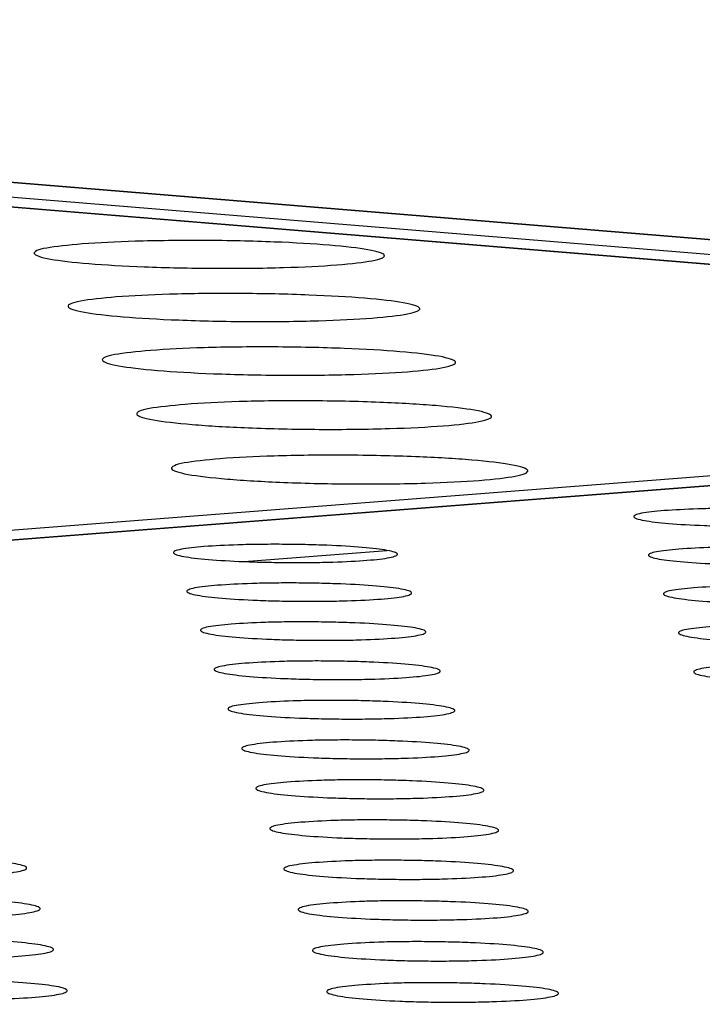
# Model space of a CAD drawing. Units: millimetres. Extents: x 5 to 415, y 5 to 292.
# Drawn here: x 358 to 361, y 132 to 136 of the extents above; entities that cross this region are included whole.
import ezdxf

# ---------------------------------------------------------------- set-up
doc = ezdxf.new("R2010")
doc.units = ezdxf.units.MM

msp = doc.modelspace()

# ---------------------------------------------------------------- linework, layer by layer
at = {"color": 7, "linetype": 'Continuous', "lineweight": 25}
for p, q in [((398.1076, 131.6141), (290.3016, 140.4416)), ((398.1203, 131.6141), (290.3143, 140.4415)), ((366.451, 134.1078), (351.0002, 135.3754)), ((366.4639, 134.1078), (351.0131, 135.3753)), ((338.7853, 131.9527), (366.451, 134.1078)), ((366.6935, 134.0867), (339.0273, 131.9298)), ((366.7086, 134.0867), (339.0424, 131.9297))]:
    msp.add_line(p, q, dxfattribs=at)
at = {"color": 8, "linetype": 'Continuous', "lineweight": 25}
for p, q in [((290.0466, 140.4125), (397.7524, 131.5835)), ((359.3798, 133.36), (359.9458, 133.4042))]:
    msp.add_line(p, q, dxfattribs=at)
at = {"color": 7, "linetype": 'Continuous', "lineweight": 25}
for points in [[(358.7374, 134.6183), (358.8041, 134.6223), (358.9066, 134.6284), (359.0803, 134.6317), (359.2215, 134.6322), (359.3641, 134.6303), (359.539, 134.625), (359.7293, 134.614), (359.8612, 134.5985), (359.9214, 134.5845), (359.9403, 134.5731), (359.9298, 134.5619), (359.8799, 134.5484), (359.7588, 134.5343), (359.5756, 134.5252), (359.4035, 134.5217), (359.2616, 134.5213), (359.1188, 134.5232), (358.9436, 134.5285), (358.7532, 134.5395), (358.6213, 134.555), (358.5616, 134.5691), (358.5428, 134.5805), (358.5541, 134.5916), (358.6023, 134.6053), (358.6842, 134.6131), (358.7374, 134.6183)], [(358.8725, 134.4082), (358.9394, 134.4122), (359.0424, 134.4185), (359.2168, 134.4218), (359.3586, 134.4222), (359.5018, 134.4203), (359.6774, 134.415), (359.8685, 134.4039), (360.0011, 134.3883), (360.0615, 134.3742), (360.0806, 134.3627), (360.07, 134.3514), (360.02, 134.3378), (359.8984, 134.3235), (359.7145, 134.3144), (359.5417, 134.3109), (359.3992, 134.3104), (359.2558, 134.3124), (359.0798, 134.3177), (358.8886, 134.3288), (358.7561, 134.3444), (358.6961, 134.3586), (358.6772, 134.3701), (358.6885, 134.3813), (358.7369, 134.3951), (358.8191, 134.403), (358.8725, 134.4082)], [(359.0087, 134.1964), (359.0759, 134.2004), (359.1793, 134.2067), (359.3545, 134.2101), (359.4969, 134.2105), (359.6406, 134.2086), (359.817, 134.2032), (360.0089, 134.1921), (360.1421, 134.1763), (360.2028, 134.1621), (360.222, 134.1505), (360.2115, 134.1391), (360.1613, 134.1254), (360.0392, 134.111), (359.8545, 134.1017), (359.681, 134.0982), (359.5379, 134.0978), (359.3939, 134.0997), (359.2171, 134.1051), (359.0251, 134.1163), (358.892, 134.1321), (358.8317, 134.1464), (358.8127, 134.1579), (358.824, 134.1693), (358.8726, 134.1831), (358.9551, 134.1912), (359.0087, 134.1964)], [(359.1461, 133.9827), (359.2136, 133.9869), (359.3174, 133.9932), (359.4933, 133.9966), (359.6363, 133.997), (359.7807, 133.9951), (359.9578, 133.9897), (360.1506, 133.9784), (360.2843, 133.9626), (360.3453, 133.9481), (360.3647, 133.9365), (360.3541, 133.925), (360.3037, 133.9112), (360.1811, 133.8966), (359.9957, 133.8873), (359.8215, 133.8838), (359.6778, 133.8833), (359.5331, 133.8853), (359.3556, 133.8907), (359.1627, 133.902), (359.0291, 133.9179), (358.9685, 133.9323), (358.9494, 133.944), (358.9607, 133.9554), (359.0094, 133.9694), (359.0923, 133.9775), (359.1461, 133.9827)], [(359.2847, 133.7673), (359.3524, 133.7715), (359.4566, 133.7778), (359.6332, 133.7812), (359.7768, 133.7817), (359.9219, 133.7797), (360.0998, 133.7743), (360.2934, 133.7629), (360.4278, 133.747), (360.4891, 133.7324), (360.5085, 133.7207), (360.4979, 133.7091), (360.4473, 133.6951), (360.3243, 133.6805), (360.1381, 133.6711), (359.9632, 133.6675), (359.8188, 133.667), (359.6736, 133.669), (359.4953, 133.6745), (359.3016, 133.6859), (359.1673, 133.7019), (359.1064, 133.7165), (359.0872, 133.7282), (359.0985, 133.7398), (359.1474, 133.7539), (359.2306, 133.762), (359.2847, 133.7673)], [(361.0437, 133.5617), (361.0861, 133.5643), (361.1513, 133.5683), (361.2621, 133.5705), (361.3522, 133.5708), (361.4432, 133.5695), (361.555, 133.5661), (361.6766, 133.5589), (361.7612, 133.5489), (361.7999, 133.5397), (361.8123, 133.5323), (361.8058, 133.525), (361.7743, 133.5162), (361.6974, 133.507), (361.5809, 133.5011), (361.4712, 133.4988), (361.3807, 133.4986), (361.2896, 133.4998), (361.1778, 133.5032), (361.056, 133.5104), (360.9715, 133.5205), (360.933, 133.5296), (360.9206, 133.5371), (360.9275, 133.5443), (360.9578, 133.5532), (361.0099, 133.5583), (361.0437, 133.5617)], [(359.2206, 133.4193), (359.2632, 133.4219), (359.3288, 133.426), (359.44, 133.4281), (359.5303, 133.4284), (359.6216, 133.4272), (359.7335, 133.4237), (359.8553, 133.4165), (359.9398, 133.4064), (359.9783, 133.3972), (359.9904, 133.3898), (359.9837, 133.3824), (359.9518, 133.3736), (359.8743, 133.3643), (359.7572, 133.3584), (359.6471, 133.3561), (359.5564, 133.3558), (359.4651, 133.3571), (359.353, 133.3605), (359.2311, 133.3678), (359.1467, 133.3779), (359.1084, 133.3871), (359.0963, 133.3945), (359.1034, 133.4019), (359.1342, 133.4108), (359.1865, 133.4159), (359.2206, 133.4193)], [(361.1029, 133.4093), (361.1454, 133.4119), (361.2108, 133.416), (361.3219, 133.4181), (361.4123, 133.4185), (361.5036, 133.4172), (361.6157, 133.4138), (361.7377, 133.4065), (361.8226, 133.3964), (361.8614, 133.3872), (361.8738, 133.3798), (361.8673, 133.3724), (361.8358, 133.3636), (361.7587, 133.3543), (361.6417, 133.3484), (361.5318, 133.3461), (361.441, 133.3458), (361.3497, 133.3471), (361.2374, 133.3505), (361.1153, 133.3577), (361.0305, 133.3679), (360.9919, 133.3771), (360.9795, 133.3845), (360.9864, 133.3919), (361.0168, 133.4008), (361.069, 133.4059), (361.1029, 133.4093)], [(359.2745, 133.2661), (359.3173, 133.2687), (359.383, 133.2728), (359.4945, 133.275), (359.5852, 133.2753), (359.6767, 133.274), (359.789, 133.2705), (359.9111, 133.2633), (359.9959, 133.2531), (360.0345, 133.2439), (360.0467, 133.2364), (360.0399, 133.229), (360.0079, 133.2201), (359.9303, 133.2108), (359.8128, 133.2048), (359.7024, 133.2025), (359.6114, 133.2022), (359.5198, 133.2035), (359.4074, 133.207), (359.2852, 133.2142), (359.2005, 133.2244), (359.162, 133.2337), (359.1499, 133.2412), (359.157, 133.2485), (359.1879, 133.2575), (359.2404, 133.2627), (359.2745, 133.2661)], [(361.1624, 133.256), (361.2051, 133.2587), (361.2707, 133.2627), (361.3821, 133.2649), (361.4728, 133.2652), (361.5644, 133.264), (361.6768, 133.2605), (361.7992, 133.2533), (361.8843, 133.2431), (361.9232, 133.2338), (361.9357, 133.2263), (361.9292, 133.2189), (361.8976, 133.2101), (361.8202, 133.2007), (361.703, 133.1947), (361.5927, 133.1924), (361.5017, 133.1922), (361.41, 133.1934), (361.2975, 133.1969), (361.175, 133.2042), (361.0899, 133.2144), (361.0511, 133.2236), (361.0387, 133.2311), (361.0456, 133.2385), (361.0761, 133.2475), (361.1284, 133.2527), (361.1624, 133.256)], [(359.3288, 133.1119), (359.3716, 133.1146), (359.4376, 133.1187), (359.5494, 133.1209), (359.6404, 133.1212), (359.7322, 133.1199), (359.8448, 133.1164), (359.9673, 133.1091), (360.0523, 133.0989), (360.091, 133.0896), (360.1033, 133.0821), (360.0965, 133.0746), (360.0644, 133.0657), (359.9865, 133.0563), (359.8687, 133.0503), (359.758, 133.048), (359.6667, 133.0477), (359.5749, 133.049), (359.4621, 133.0524), (359.3395, 133.0598), (359.2546, 133.07), (359.216, 133.0793), (359.2038, 133.0869), (359.211, 133.0943), (359.2419, 133.1033), (359.2945, 133.1085), (359.3288, 133.1119)], [(361.2223, 133.1018), (361.2651, 133.1045), (361.3309, 133.1086), (361.4427, 133.1108), (361.5336, 133.1111), (361.6255, 133.1098), (361.7382, 133.1063), (361.861, 133.0991), (361.9464, 133.0888), (361.9854, 133.0795), (361.998, 133.072), (361.9915, 133.0645), (361.9597, 133.0556), (361.8822, 133.0462), (361.7646, 133.0402), (361.654, 133.0379), (361.5627, 133.0376), (361.4708, 133.0388), (361.3579, 133.0423), (361.235, 133.0496), (361.1497, 133.0599), (361.1108, 133.0692), (361.0983, 133.0768), (361.1052, 133.0842), (361.1358, 133.0932), (361.1882, 133.0984), (361.2223, 133.1018)], [(359.3833, 132.9569), (359.4264, 132.9595), (359.4925, 132.9637), (359.6047, 132.9659), (359.6959, 132.9662), (359.7879, 132.9649), (359.9009, 132.9614), (360.0238, 132.9541), (360.1091, 132.9438), (360.1479, 132.9344), (360.1602, 132.9268), (360.1534, 132.9193), (360.1213, 132.9103), (360.0432, 132.9009), (359.925, 132.8948), (359.814, 132.8925), (359.7224, 132.8922), (359.6302, 132.8935), (359.5171, 132.897), (359.3942, 132.9044), (359.309, 132.9147), (359.2703, 132.9241), (359.258, 132.9316), (359.2652, 132.9391), (359.2962, 132.9482), (359.349, 132.9534), (359.3833, 132.9569)], [(361.2826, 132.9467), (361.3255, 132.9494), (361.3915, 132.9535), (361.5036, 132.9557), (361.5948, 132.956), (361.6869, 132.9548), (361.8, 132.9513), (361.9232, 132.9439), (362.0088, 132.9336), (362.048, 132.9242), (362.0606, 132.9167), (362.0541, 132.9092), (362.0223, 132.9002), (361.9445, 132.8907), (361.8266, 132.8847), (361.7156, 132.8824), (361.624, 132.8821), (361.5318, 132.8834), (361.4186, 132.8869), (361.2954, 132.8942), (361.2098, 132.9045), (361.1707, 132.9139), (361.1582, 132.9215), (361.1651, 132.9289), (361.1958, 132.938), (361.2484, 132.9433), (361.2826, 132.9467)], [(359.4382, 132.8008), (359.4814, 132.8035), (359.5477, 132.8077), (359.6602, 132.8099), (359.7517, 132.8102), (359.8441, 132.8089), (359.9574, 132.8054), (360.0806, 132.798), (360.1662, 132.7877), (360.2052, 132.7782), (360.2175, 132.7706), (360.2107, 132.7631), (360.1785, 132.7541), (360.1001, 132.7446), (359.9816, 132.7385), (359.8702, 132.7361), (359.7784, 132.7358), (359.686, 132.7371), (359.5725, 132.7407), (359.4492, 132.748), (359.3637, 132.7584), (359.3249, 132.7678), (359.3126, 132.7755), (359.3198, 132.783), (359.3509, 132.7921), (359.4038, 132.7974), (359.4382, 132.8008)], [(359.4935, 132.6439), (359.5368, 132.6466), (359.6033, 132.6508), (359.7161, 132.653), (359.8079, 132.6533), (359.9005, 132.652), (360.0142, 132.6485), (360.1378, 132.6411), (360.2236, 132.6306), (360.2627, 132.6212), (360.2751, 132.6135), (360.2683, 132.6059), (360.236, 132.5968), (360.1574, 132.5873), (360.0386, 132.5811), (359.9269, 132.5788), (359.8347, 132.5785), (359.742, 132.5798), (359.6282, 132.5833), (359.5045, 132.5908), (359.4188, 132.6012), (359.3798, 132.6107), (359.3675, 132.6184), (359.3747, 132.6259), (359.4059, 132.6351), (359.459, 132.6404), (359.4935, 132.6439)], [(359.5491, 132.486), (359.5925, 132.4887), (359.6592, 132.4929), (359.7724, 132.4952), (359.8644, 132.4955), (359.9573, 132.4942), (360.0713, 132.4906), (360.1954, 132.4832), (360.2814, 132.4727), (360.3207, 132.4631), (360.3331, 132.4554), (360.3263, 132.4478), (360.2939, 132.4387), (360.2151, 132.429), (360.0959, 132.4229), (359.9838, 132.4205), (359.8914, 132.4202), (359.7984, 132.4215), (359.6843, 132.4251), (359.5602, 132.4325), (359.4742, 132.4431), (359.4351, 132.4526), (359.4227, 132.4603), (359.4299, 132.4679), (359.4612, 132.4772), (359.5145, 132.4825), (359.5491, 132.486)], [(359.605, 132.3271), (359.6485, 132.3299), (359.7155, 132.3341), (359.829, 132.3364), (359.9213, 132.3367), (360.0145, 132.3354), (360.1288, 132.3318), (360.2532, 132.3243), (360.3396, 132.3137), (360.379, 132.3041), (360.3914, 132.2964), (360.3846, 132.2887), (360.3521, 132.2795), (360.2731, 132.2698), (360.1535, 132.2636), (360.0411, 132.2612), (359.9484, 132.2609), (359.8552, 132.2622), (359.7407, 132.2658), (359.6162, 132.2734), (359.5299, 132.2839), (359.4907, 132.2935), (359.4783, 132.3013), (359.4855, 132.3089), (359.5168, 132.3182), (359.5703, 132.3236), (359.605, 132.3271)], [(357.7334, 132.1777), (357.7772, 132.1804), (357.8445, 132.1847), (357.9584, 132.187), (358.051, 132.1873), (358.1444, 132.186), (358.259, 132.1824), (358.3835, 132.1748), (358.4698, 132.1642), (358.5089, 132.1546), (358.5211, 132.1468), (358.514, 132.1391), (358.4811, 132.1298), (358.4015, 132.1201), (358.2813, 132.1138), (358.1685, 132.1114), (358.0755, 132.1111), (357.982, 132.1124), (357.8673, 132.116), (357.7427, 132.1236), (357.6566, 132.1342), (357.6176, 132.1439), (357.6054, 132.1517), (357.6129, 132.1594), (357.6447, 132.1687), (357.6985, 132.1742), (357.7334, 132.1777)], [(359.6612, 132.1673), (359.7049, 132.1701), (359.772, 132.1743), (359.8859, 132.1766), (359.9785, 132.1769), (360.072, 132.1756), (360.1867, 132.172), (360.3115, 132.1644), (360.3981, 132.1538), (360.4376, 132.1442), (360.4501, 132.1364), (360.4433, 132.1287), (360.4107, 132.1194), (360.3314, 132.1097), (360.2115, 132.1034), (360.0988, 132.101), (360.0058, 132.1007), (359.9123, 132.102), (359.7974, 132.1056), (359.6725, 132.1132), (359.586, 132.1238), (359.5466, 132.1335), (359.5342, 132.1413), (359.5414, 132.149), (359.5728, 132.1584), (359.6264, 132.1638), (359.6612, 132.1673)], [(357.7841, 132.0169), (357.828, 132.0197), (357.8955, 132.024), (358.0098, 132.0263), (358.1027, 132.0266), (358.1964, 132.0253), (358.3113, 132.0217), (358.4362, 132.0141), (358.5227, 132.0034), (358.562, 131.9937), (358.5743, 131.9858), (358.5672, 131.9781), (358.5341, 131.9687), (358.4543, 131.9589), (358.3338, 131.9527), (358.2206, 131.9503), (358.1274, 131.95), (358.0336, 131.9513), (357.9185, 131.9549), (357.7935, 131.9625), (357.7071, 131.9732), (357.668, 131.9829), (357.6558, 131.9908), (357.6633, 131.9985), (357.6951, 132.0079), (357.7491, 132.0134), (357.7841, 132.0169)], [(359.7178, 132.0065), (359.7616, 132.0093), (359.829, 132.0136), (359.9432, 132.0158), (360.036, 132.0162), (360.1298, 132.0148), (360.2449, 132.0112), (360.3701, 132.0036), (360.457, 131.9929), (360.4966, 131.9832), (360.5092, 131.9754), (360.5023, 131.9676), (360.4696, 131.9583), (360.3901, 131.9485), (360.2699, 131.9422), (360.1568, 131.9398), (360.0635, 131.9395), (359.9697, 131.9408), (359.8545, 131.9445), (359.7292, 131.9521), (359.6424, 131.9628), (359.6029, 131.9725), (359.5904, 131.9803), (359.5977, 131.9881), (359.6292, 131.9975), (359.6829, 132.003), (359.7178, 132.0065)], [(357.8351, 131.8552), (357.8792, 131.858), (357.9469, 131.8623), (358.0615, 131.8646), (358.1546, 131.8649), (358.2487, 131.8636), (358.3639, 131.8599), (358.4892, 131.8523), (358.576, 131.8416), (358.6154, 131.8318), (358.6277, 131.8239), (358.6206, 131.8161), (358.5875, 131.8067), (358.5074, 131.7969), (358.3865, 131.7905), (358.273, 131.7881), (358.1795, 131.7878), (358.0854, 131.7891), (357.97, 131.7928), (357.8446, 131.8004), (357.7579, 131.8112), (357.7187, 131.821), (357.7064, 131.8289), (357.7139, 131.8366), (357.7459, 131.8461), (357.8, 131.8516), (357.8351, 131.8552)], [(359.7748, 131.8447), (359.8187, 131.8475), (359.8863, 131.8518), (360.0008, 131.8541), (360.0939, 131.8544), (360.188, 131.8531), (360.3034, 131.8495), (360.429, 131.8418), (360.5162, 131.8311), (360.556, 131.8213), (360.5686, 131.8134), (360.5617, 131.8056), (360.5289, 131.7962), (360.4492, 131.7864), (360.3286, 131.78), (360.2152, 131.7776), (360.1216, 131.7773), (360.0275, 131.7786), (359.9119, 131.7823), (359.7863, 131.7899), (359.6992, 131.8007), (359.6596, 131.8105), (359.647, 131.8184), (359.6543, 131.8262), (359.6859, 131.8356), (359.7398, 131.8411), (359.7748, 131.8447)], [(357.8865, 131.6924), (357.9306, 131.6953), (357.9985, 131.6996), (358.1135, 131.7019), (358.2069, 131.7022), (358.3013, 131.7009), (358.4169, 131.6972), (358.5426, 131.6896), (358.6296, 131.6787), (358.6692, 131.6689), (358.6815, 131.661), (358.6744, 131.6531), (358.6412, 131.6437), (358.5609, 131.6338), (358.4396, 131.6274), (358.3258, 131.625), (358.2319, 131.6247), (358.1376, 131.626), (358.0218, 131.6297), (357.896, 131.6374), (357.809, 131.6482), (357.7697, 131.658), (357.7574, 131.666), (357.7649, 131.6738), (357.797, 131.6833), (357.8512, 131.6889), (357.8865, 131.6924)], [(359.8321, 131.6819), (359.8761, 131.6847), (359.9439, 131.6891), (360.0588, 131.6914), (360.1522, 131.6917), (360.2466, 131.6904), (360.3623, 131.6867), (360.4883, 131.679), (360.5758, 131.6682), (360.6157, 131.6584), (360.6283, 131.6504), (360.6215, 131.6426), (360.5886, 131.6331), (360.5087, 131.6232), (360.3876, 131.6168), (360.2739, 131.6144), (360.1801, 131.6141), (360.0856, 131.6154), (359.9697, 131.6191), (359.8437, 131.6268), (359.7563, 131.6376), (359.7165, 131.6475), (359.7039, 131.6554), (359.7112, 131.6633), (359.7429, 131.6728), (359.797, 131.6783), (359.8321, 131.6819)]]:
    msp.add_open_spline(points, degree=3, knots=[0, 0, 0, 0, 0.059864, 0.09209, 0.125, 0.15791, 0.190136, 0.25, 0.309864, 0.34209, 0.375, 0.40791, 0.440136, 0.5, 0.559864, 0.59209, 0.625, 0.65791, 0.690136, 0.75, 0.809864, 0.84209, 0.875, 0.90791, 0.940136, 1, 1, 1, 1], dxfattribs=at)

doc.saveas('drawing.dxf')
